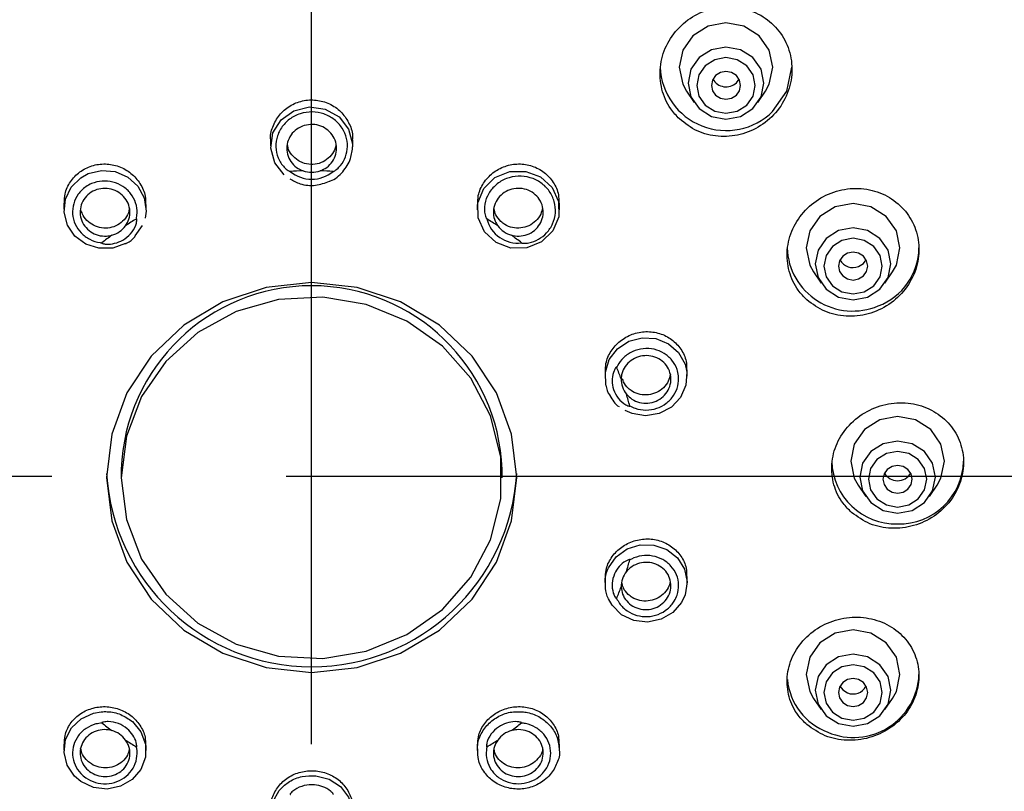
# Model space of a CAD drawing. Units: millimetres. Extents: x -505 to 210, y -338 to 699.
# Drawn here: x 62 to 71, y 139 to 146 of the extents above; entities that cross this region are included whole.
import ezdxf

# ---------------------------------------------------------------- set-up
doc = ezdxf.new("R2010")
doc.units = ezdxf.units.MM
doc.linetypes.add('CENTER', pattern=[2, 1.25, -0.25, 0.25, -0.25])
for name, color, linetype in [('A1', 7, 'Continuous'), ('A2', 1, 'CENTER'), ('DIM', 6, 'Continuous')]:
    doc.layers.add(name, color=color, linetype=linetype)
doc.styles.add('勝泰-1.5', font='simplex.shx', dxfattribs={"height": 1.5, "bigfont": 'chineset.shx'})
doc.dimstyles.new('比例1／4', dxfattribs={"dimtxt": 1.5, "dimasz": 2, "dimexe": 1.25, "dimexo": 0.625, "dimgap": 0.5, "dimtad": 1, "dimdec": 0, "dimlfac": 4, "dimdsep": 46, "dimtxsty": '勝泰-1.5', "dimcen": 2.5, "dimadec": 0, "dimazin": 0, "dimtfac": 1, "dimtdec": 0, "dimtmove": 0, "dimatfit": 3, "dimfxl": 0, "dimfrac": 1, "dimarcsym": 0})

# ---------------------------------------------------------------- blocks, each defined once
blk = doc.blocks.new('*D110')
at = {"layer": 'Defpoints', "color": 0}
for p in [(64.7055, 156.2561), (44.9643, 97.8792), (60.9657, 97.8792)]:
    blk.add_point(p, dxfattribs=at)
at = {"layer": 'DIM', "color": 0, "lineweight": -2}
for p, q in [((64.0805, 156.2561), (43.7143, 156.2561)), ((44.9643, 154.2561), (44.9643, 99.8792)), ((60.3407, 97.8792), (43.7143, 97.8792))]:
    blk.add_line(p, q, dxfattribs=at)
at = {"layer": 'DIM', "color": 0}
for points in [[(45.2976, 154.2561), (44.6309, 154.2561), (44.9643, 156.2561)], [(44.6309, 99.8792), (45.2976, 99.8792), (44.9643, 97.8792)]]:
    blk.add_solid(points, dxfattribs=at)
at = {"layer": 'DIM', "color": 0, "insert": (42.7143, 127.0677), "char_height": 1.5, "attachment_point": 5, "rotation": 90, "style": '勝泰-1.5'}
blk.add_mtext('234 [9{\\H1.000000x;\\S3#16;}]', dxfattribs=at)
blk = doc.blocks.new('*D112')
at = {"layer": 'Defpoints', "color": 0}
for p in [(64.7582, 156.2587), (39.1771, 90.3792), (62.29, 90.3792)]:
    blk.add_point(p, dxfattribs=at)
at = {"layer": 'DIM', "color": 0, "lineweight": -2}
for p, q in [((64.1332, 156.2587), (37.9271, 156.2587)), ((39.1771, 154.2587), (39.1771, 92.3792)), ((61.665, 90.3792), (37.9271, 90.3792))]:
    blk.add_line(p, q, dxfattribs=at)
at = {"layer": 'DIM', "color": 0}
for points in [[(39.5105, 154.2587), (38.8438, 154.2587), (39.1771, 156.2587)], [(38.8438, 92.3792), (39.5105, 92.3792), (39.1771, 90.3792)]]:
    blk.add_solid(points, dxfattribs=at)
at = {"layer": 'DIM', "color": 0, "insert": (36.9271, 123.319), "char_height": 1.5, "attachment_point": 5, "rotation": 90, "style": '勝泰-1.5'}
blk.add_mtext('264 [10{\\H1.000000x;\\S3#8;}]', dxfattribs=at)

msp = doc.modelspace()

# ---------------------------------------------------------------- linework, layer by layer
at = {"layer": 'A1', "lineweight": 25}
for p, q in [((68.3821, 145.5246), (68.4055, 145.5554)), ((67.9565, 145.4523), (68.0211, 145.3559)), ((68.5664, 145.3559), (68.631, 145.4523)), ((64.4082, 145.0355), (64.4082, 144.9854)), ((65.1082, 144.9854), (65.1082, 145.0355)), ((62.6448, 144.4963), (62.6448, 144.4442)), ((63.3448, 144.441), (63.3448, 144.4851)), ((66.1716, 144.4851), (66.1716, 144.4406)), ((66.8716, 144.4406), (66.8716, 144.4963)), ((63.2529, 144.217), (63.3155, 144.3063)), ((69.0404, 143.9098), (69.105, 143.8134)), ((69.6502, 143.8134), (69.7148, 143.9098)), ((67.2614, 143.0552), (67.2614, 143.0138)), ((67.9614, 143.0189), (67.9614, 143.0734)), ((63.1332, 142.2255), (63.1332, 142.1529)), ((66.3832, 142.1529), (66.3832, 142.2255)), ((69.421, 142.0902), (69.4856, 141.9939)), ((70.0308, 141.9939), (70.0954, 142.0902)), ((67.2614, 141.2921), (67.2614, 141.2507)), ((67.9614, 141.2559), (67.9614, 141.3103)), ((69.0404, 140.2707), (69.105, 140.1744)), ((69.6502, 140.1744), (69.7148, 140.2707)), ((66.5021, 140.1554), (66.5542, 140.1561)), ((62.6448, 139.8804), (62.6448, 139.8283)), ((63.3448, 139.8251), (63.3448, 139.8692)), ((66.1716, 139.8692), (66.1716, 139.8251)), ((66.8716, 139.8283), (66.8716, 139.8804))]:
    msp.add_line(p, q, dxfattribs=at)
at = {"layer": 'A1', "lineweight": 25, "flags": 128}
for points in [[(68.631, 145.4523), (68.6633, 145.5112), (68.6937, 145.6568), (68.6633, 145.8024), (68.5766, 145.9258), (68.4468, 146.0082), (68.2937, 146.0372), (68.1407, 146.0082), (68.0109, 145.9258), (67.9242, 145.8024), (67.8937, 145.6568), (67.9242, 145.5112), (67.9565, 145.4523)], [(68.5224, 145.3039), (68.5925, 145.4036), (68.6171, 145.5213), (68.5925, 145.639), (68.5224, 145.7387), (68.4175, 145.8054), (68.2937, 145.8288), (68.17, 145.8054), (68.0651, 145.7387), (67.995, 145.639), (67.9704, 145.5213), (67.995, 145.4036), (68.0651, 145.3039), (68.17, 145.2372), (68.2937, 145.2138), (68.4175, 145.2372), (68.5224, 145.3039)], [(68.4702, 145.3343), (68.5242, 145.4113), (68.5432, 145.5021), (68.5242, 145.5929), (68.4702, 145.6698), (68.3892, 145.7213), (68.2937, 145.7393), (68.1983, 145.7213), (68.1173, 145.6698), (68.0632, 145.5929), (68.0443, 145.5021), (68.0632, 145.4113), (68.1173, 145.3343), (68.1983, 145.2829), (68.2937, 145.2648), (68.3892, 145.2829), (68.4702, 145.3343)], [(68.3821, 145.418), (68.4092, 145.4566), (68.4187, 145.5021), (68.4092, 145.5476), (68.3821, 145.5861), (68.3416, 145.6119), (68.2937, 145.621), (68.2459, 145.6119), (68.2054, 145.5861), (68.1783, 145.5476), (68.1687, 145.5021), (68.1783, 145.4566), (68.2054, 145.418), (68.2459, 145.3923), (68.2937, 145.3832), (68.3416, 145.3923), (68.3821, 145.418)], [(68.6915, 145.2786), (68.8134, 145.4521), (68.8562, 145.6568)], [(64.5246, 144.7376), (64.4427, 144.8414), (64.4087, 144.9672), (64.428, 145.0958), (64.4975, 145.2075), (64.6068, 145.2855), (64.739, 145.3178), (64.8742, 145.2994), (64.9918, 145.2333), (65.0737, 145.1295), (65.1077, 145.0037), (65.1081, 144.9771)], [(63.1708, 144.1525), (63.1705, 144.1522), (63.0604, 144.1134), (62.9429, 144.1115), (62.8313, 144.147), (62.7381, 144.2159), (62.6739, 144.3104), (62.6458, 144.4199), (62.6571, 144.532), (62.7065, 144.634), (62.7884, 144.7143), (62.8519, 144.7493), (62.9657, 144.7767), (63.0828, 144.7665), (63.1899, 144.7198), (63.2751, 144.6418), (63.3287, 144.5414), (63.3447, 144.4299), (63.3363, 144.3677), (63.3363, 144.3677)], [(66.1794, 144.3706), (66.1773, 144.5005), (66.2276, 144.6212), (66.3226, 144.7144), (66.448, 144.766), (66.5845, 144.768), (66.7115, 144.7202), (66.8095, 144.6298), (66.8637, 144.5106), (66.8659, 144.3807), (66.8156, 144.26), (66.7205, 144.1668), (66.5952, 144.1152), (66.4586, 144.1132), (66.3316, 144.161), (66.2336, 144.2514), (66.1794, 144.3706)], [(69.7148, 143.9098), (69.7472, 143.9687), (69.7776, 144.1143), (69.7472, 144.2599), (69.6604, 144.3833), (69.5307, 144.4657), (69.3776, 144.4947), (69.2245, 144.4657), (69.0948, 144.3833), (69.0081, 144.2599), (68.9776, 144.1143), (69.0081, 143.9687), (69.0404, 143.9098)], [(63.2622, 144.3615), (63.2622, 144.3615), (63.2622, 144.3615), (63.2622, 144.3615), (63.2622, 144.3615), (63.2622, 144.3615), (63.2622, 144.3615), (63.2622, 144.3615), (63.2622, 144.3615)], [(69.5013, 143.6947), (69.6063, 143.7614), (69.6764, 143.8611), (69.701, 143.9788), (69.6764, 144.0965), (69.6063, 144.1962), (69.5013, 144.2629), (69.3776, 144.2863), (69.2539, 144.2629), (69.149, 144.1962), (69.0789, 144.0965), (69.0542, 143.9788), (69.0789, 143.8611), (69.149, 143.7614), (69.2539, 143.6947), (69.3776, 143.6713), (69.5013, 143.6947)], [(69.4731, 143.7404), (69.554, 143.7918), (69.6081, 143.8688), (69.6271, 143.9596), (69.6081, 144.0504), (69.554, 144.1273), (69.4731, 144.1788), (69.3776, 144.1968), (69.2821, 144.1788), (69.2012, 144.1273), (69.1471, 144.0504), (69.1281, 143.9596), (69.1471, 143.8688), (69.2012, 143.7918), (69.2821, 143.7404), (69.3776, 143.7223), (69.4731, 143.7404)], [(69.4254, 143.8498), (69.466, 143.8755), (69.4931, 143.9141), (69.5026, 143.9596), (69.4931, 144.0051), (69.466, 144.0436), (69.4254, 144.0694), (69.3776, 144.0785), (69.3298, 144.0694), (69.2892, 144.0436), (69.2621, 144.0051), (69.2526, 143.9596), (69.2621, 143.9141), (69.2892, 143.8755), (69.3298, 143.8498), (69.3776, 143.8407), (69.4254, 143.8498)], [(69.4254, 143.9563), (69.466, 143.9821), (69.4893, 144.0129)], [(63.0082, 142.1548), (63.0521, 141.7845), (63.1815, 141.4328), (63.39, 141.1173), (63.6671, 140.8538), (63.9989, 140.6555), (64.3688, 140.5325), (64.7582, 140.4907), (65.1476, 140.5325), (65.5175, 140.6555), (65.8493, 140.8538), (66.1264, 141.1173), (66.3349, 141.4328), (66.4643, 141.7845), (66.5082, 142.1548), (66.4643, 142.5251), (66.3349, 142.8769), (66.1264, 143.1924), (65.8493, 143.4559), (65.5175, 143.6542), (65.1476, 143.7772), (64.7582, 143.819), (64.3688, 143.7772), (63.9989, 143.6542), (63.6671, 143.4559), (63.39, 143.1924), (63.1815, 142.8769), (63.0521, 142.5251), (63.0082, 142.1548)], [(63.1332, 142.1529), (63.177, 141.7965), (63.3061, 141.4594), (63.5134, 141.1596), (63.7878, 140.9134), (64.1146, 140.734), (64.476, 140.6311), (64.8527, 140.6103), (65.2243, 140.6726), (65.5707, 140.8147), (65.8733, 141.0289), (66.1159, 141.3038), (66.2852, 141.6244), (66.3722, 141.9735), (66.3722, 142.3323), (66.2852, 142.6814), (66.1159, 143.002), (65.8733, 143.2769), (65.5707, 143.4911), (65.2243, 143.6332), (64.8527, 143.6955), (64.476, 143.6747), (64.1146, 143.5718), (63.7878, 143.3924), (63.5134, 143.1462), (63.3061, 142.8464), (63.177, 142.5093), (63.1332, 142.1529)], [(67.2692, 142.9438), (67.2692, 142.9439), (67.2641, 143.0556), (67.2982, 143.163), (67.3676, 143.2537), (67.4644, 143.3178), (67.5779, 143.348), (67.6952, 143.3408), (67.803, 143.2969), (67.8892, 143.2214), (67.944, 143.1228), (67.9594, 143.0544), (67.9521, 142.9425), (67.9064, 142.8389), (67.8275, 142.7552), (67.7241, 142.701), (67.608, 142.6824), (67.4923, 142.7016), (67.4329, 142.7279), (67.4329, 142.7279)], [(70.0954, 142.0902), (70.1278, 142.1492), (70.1582, 142.2948), (70.1278, 142.4404), (70.041, 142.5638), (69.9113, 142.6462), (69.7582, 142.6752), (69.6051, 142.6462), (69.4754, 142.5638), (69.3887, 142.4404), (69.3582, 142.2948), (69.3887, 142.1492), (69.421, 142.0902)], [(69.7582, 141.8518), (69.882, 141.8752), (69.9869, 141.9419), (70.057, 142.0416), (70.0816, 142.1593), (70.057, 142.277), (69.9869, 142.3767), (69.882, 142.4434), (69.7582, 142.4668), (69.6345, 142.4434), (69.5296, 142.3767), (69.4595, 142.277), (69.4348, 142.1593), (69.4595, 142.0416), (69.5296, 141.9419), (69.6345, 141.8752), (69.7582, 141.8518)], [(69.7582, 141.9028), (69.8537, 141.9209), (69.9346, 141.9723), (69.9887, 142.0493), (70.0077, 142.1401), (69.9887, 142.2309), (69.9346, 142.3078), (69.8537, 142.3593), (69.7582, 142.3773), (69.6627, 142.3593), (69.5818, 142.3078), (69.5277, 142.2309), (69.5087, 142.1401), (69.5277, 142.0493), (69.5818, 141.9723), (69.6627, 141.9209), (69.7582, 141.9028)], [(69.7582, 142.0212), (69.806, 142.0303), (69.8466, 142.056), (69.8737, 142.0946), (69.8832, 142.1401), (69.8737, 142.1856), (69.8466, 142.2241), (69.806, 142.2499), (69.7582, 142.2589), (69.7104, 142.2499), (69.6698, 142.2241), (69.6427, 142.1856), (69.6332, 142.1401), (69.6427, 142.0946), (69.6698, 142.056), (69.7104, 142.0303), (69.7582, 142.0212)], [(67.2913, 141.3852), (67.2913, 141.3854), (67.3563, 141.4787), (67.4499, 141.5465), (67.5618, 141.5813), (67.6792, 141.5792), (67.7891, 141.5403), (67.8789, 141.4691), (67.9385, 141.3735), (67.9613, 141.2644), (67.9445, 141.154), (67.9148, 141.09), (67.84, 141.0035), (67.7394, 140.9451), (67.6244, 140.9214), (67.5078, 140.9351), (67.4029, 140.9848), (67.3216, 141.0648), (67.29, 141.1192), (67.29, 141.1192)], [(69.7148, 140.2707), (69.7472, 140.3297), (69.7776, 140.4753), (69.7472, 140.6209), (69.6604, 140.7443), (69.5307, 140.8267), (69.3776, 140.8557), (69.2245, 140.8267), (69.0948, 140.7443), (69.0081, 140.6209), (68.9776, 140.4753), (69.0081, 140.3297), (69.0404, 140.2707)], [(69.2539, 140.0557), (69.3776, 140.0323), (69.5013, 140.0557), (69.6063, 140.1224), (69.6764, 140.2221), (69.701, 140.3398), (69.6764, 140.4575), (69.6063, 140.5572), (69.5013, 140.6239), (69.3776, 140.6473), (69.2539, 140.6239), (69.149, 140.5572), (69.0789, 140.4575), (69.0542, 140.3398), (69.0789, 140.2221), (69.149, 140.1224), (69.2539, 140.0557)], [(69.2821, 140.1014), (69.3776, 140.0833), (69.4731, 140.1014), (69.554, 140.1528), (69.6081, 140.2298), (69.6271, 140.3206), (69.6081, 140.4114), (69.554, 140.4883), (69.4731, 140.5398), (69.3776, 140.5578), (69.2821, 140.5398), (69.2012, 140.4883), (69.1471, 140.4114), (69.1281, 140.3206), (69.1471, 140.2298), (69.2012, 140.1528), (69.2821, 140.1014)], [(69.3298, 140.2108), (69.3776, 140.2017), (69.4254, 140.2108), (69.466, 140.2365), (69.4931, 140.2751), (69.5026, 140.3206), (69.4931, 140.3661), (69.466, 140.4046), (69.4254, 140.4304), (69.3776, 140.4394), (69.3298, 140.4304), (69.2892, 140.4046), (69.2621, 140.3661), (69.2526, 140.3206), (69.2621, 140.2751), (69.2892, 140.2365), (69.3298, 140.2108)], [(69.2659, 140.3738), (69.2892, 140.3431), (69.3298, 140.3173)], [(63.2281, 140.0723), (63.2285, 140.0721), (63.3016, 139.9847), (63.3401, 139.8796), (63.3397, 139.7685), (63.3004, 139.664), (63.2267, 139.5779), (63.1268, 139.5199), (63.012, 139.4965), (62.8953, 139.5104), (62.7898, 139.5599), (62.7351, 139.6065), (62.6721, 139.7003), (62.6455, 139.8084), (62.6582, 139.9186), (62.7089, 140.0185), (62.7918, 140.0969), (62.8977, 140.1448), (62.9622, 140.1561), (62.9622, 140.1561)], [(62.9681, 140.0606), (62.9681, 140.0606), (62.9681, 140.0606), (62.9681, 140.0606), (62.9681, 140.0606), (62.9681, 140.0606), (62.9681, 140.0606), (62.9681, 140.0606), (62.9681, 140.0606)], [(66.2542, 139.8574), (66.2542, 139.8574), (66.2542, 139.8574), (66.2542, 139.8574), (66.2542, 139.8574), (66.2542, 139.8574), (66.2542, 139.8574), (66.2542, 139.8574), (66.2542, 139.8574)], [(64.7934, 139.6105), (64.7941, 139.6105), (64.9073, 139.5807), (65.0036, 139.5173), (65.0724, 139.4273), (65.1057, 139.321), (65.0999, 139.2103), (65.0555, 139.1077), (64.9776, 139.0247), (64.8749, 138.9708), (64.7591, 138.952), (64.686, 138.9591), (64.5768, 138.9997), (64.488, 139.0721), (64.4296, 139.1682), (64.4082, 139.2772), (64.4264, 139.3868), (64.482, 139.4846), (64.527, 139.5298), (64.527, 139.5298)]]:
    msp.add_lwpolyline(points, dxfattribs=at)
at = {"layer": 'A1', "lineweight": 25}
for centre, radius, start, end in [((68.2957, 145.6817), 0.565, 182.52632, 314.47644), ((68.294, 145.6175), 0.1281, 209.03561, 313.47642), ((64.7585, 141.8196), 2.9536, 91.41394, 93.56868), ((64.7582, 144.9858), 0.2852, 229.9479, 310.0521), ((64.7582, 144.9829), 0.2227, 250.98945, 289.01055), ((64.7579, 141.8196), 2.9536, 86.43132, 88.58606), ((64.715, 141.9429), 2.8214, 120.9921, 123.18033), ((64.8044, 141.9477), 2.8158, 56.81825, 59.04567), ((66.5181, 144.4291), 0.2736, 194.09601, 276.62492), ((62.9986, 144.4282), 0.2122, 284.99777, 324.28248), ((66.5178, 144.4282), 0.2122, 215.71752, 255.00223), ((64.6929, 141.975), 2.7824, 126.09947, 128.30888), ((64.8194, 141.9696), 2.7893, 51.65915, 53.89808), ((69.3752, 144.1367), 0.5606, 182.29399, 292.8437), ((69.4046, 144.1215), 0.5355, 290.57897, 359.23211), ((69.3775, 144.0745), 0.1276, 208.91481, 292.06015), ((64.7582, 142.1658), 1.6261, 2.10541, 177.89459), ((64.9789, 142.0975), 2.5822, 20.4095, 22.73189), ((67.5945, 142.9915), 0.1956, 178.10598, 219.6236), ((64.9976, 142.1039), 2.5624, 14.98468, 17.31854), ((67.4729, 142.7665), 0.000019, 6.97957, 30.96124), ((69.7447, 142.309), 0.5492, 181.47678, 271.40545), ((69.7717, 142.309), 0.5492, 268.59457, 358.52315), ((64.7582, 142.2934), 1.7526, 183.37566, 356.62434), ((69.7568, 142.2533), 0.1256, 208.53537, 270.6386), ((69.7596, 142.2533), 0.1256, 269.36107, 331.46495), ((64.9986, 142.1148), 2.5614, 342.68049, 345.01515), ((67.5945, 141.2275), 0.1956, 140.37808, 181.89234), ((64.9825, 142.12), 2.5783, 337.26708, 339.59302), ((67.3605, 141.1237), 0.0000312, 327.29796, 342.47237), ((69.3818, 140.4949), 0.5587, 246.87367, 357.98867), ((69.3517, 140.4839), 0.5373, 185.70235, 249.36369), ((69.3777, 140.4355), 0.1276, 247.94004, 331.085), ((64.6915, 142.2419), 2.78, 231.68854, 233.89994), ((64.8249, 142.2419), 2.78, 306.10006, 308.31146), ((62.9987, 139.7908), 0.2122, 35.71357, 75.00618), ((66.5178, 139.7908), 0.2122, 104.99382, 144.28643), ((64.7181, 142.2809), 2.8272, 236.8219, 239.00566), ((64.7983, 142.2809), 2.8272, 300.99434, 303.1781)]:
    msp.add_arc(centre, radius, start, end, dxfattribs=at)
for points, knots in [([(67.896, 145.2154), (67.9447, 145.1776), (68.0421, 145.102), (68.2277, 145.0581), (68.4176, 145.0732), (68.5956, 145.1502), (68.7405, 145.2807), (68.835, 145.4508), (68.8672, 145.6406), (68.8336, 145.8273), (68.7391, 145.9893), (68.5954, 146.1089), (68.419, 146.1739), (68.2287, 146.1777), (68.0447, 146.1194), (67.8875, 146.0044), (67.7757, 145.8448), (67.7231, 145.6586), (67.7368, 145.4691), (67.8023, 145.3167), (67.8701, 145.2433), (67.896, 145.2154)], [0, 0, 0, 0, 0.052952, 0.105896, 0.159099, 0.21286, 0.267154, 0.321723, 0.376179, 0.430179, 0.483587, 0.536532, 0.589345, 0.642407, 0.695988, 0.75014, 0.804665, 0.859195, 0.913358, 0.966946, 1, 1, 1, 1]), ([(64.41, 145.0357), (64.4094, 145.0396), (64.403, 145.0815), (64.4285, 145.1629), (64.4873, 145.2634), (64.5809, 145.3383), (64.6932, 145.3787), (64.8128, 145.3804), (64.9258, 145.3435), (65.021, 145.272), (65.0835, 145.1742), (65.1118, 145.09), (65.1059, 145.0438), (65.1049, 145.0358)], [0, 0, 0, 0, 0.010891, 0.118905, 0.226897, 0.334611, 0.44191, 0.548844, 0.655621, 0.762515, 0.869752, 0.977406, 1, 1, 1, 1]), ([(64.9417, 144.7675), (64.9428, 144.7676), (64.9478, 144.7684), (64.9657, 144.7797), (65.0024, 144.8104), (65.0435, 144.8724), (65.067, 144.958), (65.0611, 145.0509), (65.0227, 145.1403), (64.9548, 145.2142), (64.8645, 145.2632), (64.7616, 145.2812), (64.6578, 145.2653), (64.5652, 145.2172), (64.4949, 145.1426), (64.4548, 145.0504), (64.4493, 144.9518), (64.4781, 144.8593), (64.5221, 144.802), (64.5555, 144.7765), (64.566, 144.7703), (64.5714, 144.768), (64.5738, 144.7674), (64.5746, 144.7675), (64.5747, 144.7675)], [0, 0, 0, 0, 0.002121, 0.010148, 0.042211, 0.100745, 0.160903, 0.225779, 0.292424, 0.360159, 0.428691, 0.497801, 0.567234, 0.636686, 0.705847, 0.774446, 0.842252, 0.908948, 0.973756, 0.987922, 0.995003, 0.998549, 0.99972, 1, 1, 1, 1]), ([(64.8308, 144.7723), (64.8506, 144.7812), (64.8922, 144.7999), (64.9397, 144.8509), (64.9686, 144.9147), (64.9737, 144.9844), (64.9545, 145.0519), (64.9132, 145.1094), (64.8544, 145.1506), (64.7847, 145.1707), (64.7121, 145.1675), (64.6447, 145.1413), (64.5901, 145.0952), (64.5544, 145.0343), (64.5416, 144.9655), (64.5533, 144.8965), (64.5882, 144.8354), (64.6356, 144.7933), (64.6716, 144.7782), (64.6857, 144.7723)], [0, 0, 0, 0, 0.055276, 0.115639, 0.176012, 0.23641, 0.296831, 0.35726, 0.417668, 0.47804, 0.538376, 0.5987, 0.659042, 0.719421, 0.779838, 0.840267, 0.900684, 0.961077, 1, 1, 1, 1]), ([(64.6423, 144.8609), (64.6238, 144.8756), (64.5868, 144.9051), (64.5567, 144.9563), (64.553, 144.9893), (64.5519, 144.9991)], [0, 0, 0, 0, 0.412726, 0.825392, 1, 1, 1, 1]), ([(64.9654, 144.9992), (64.9651, 144.9939), (64.9634, 144.9652), (64.9369, 144.9173), (64.8883, 144.8654), (64.8229, 144.8329), (64.7512, 144.8235), (64.6886, 144.8352), (64.6551, 144.8538), (64.6423, 144.8609)], [0, 0, 0, 0, 0.0390586, 0.2111113, 0.3828469, 0.5539752, 0.7244568, 0.894548, 1, 1, 1, 1]), ([(64.9112, 144.6842), (64.9135, 144.6848), (64.9587, 144.6971), (65.0277, 144.7631), (65.0967, 144.868), (65.1046, 144.9483), (65.1082, 144.9854)], [0, 0, 0, 0, 0.0191845, 0.3634832, 0.7060503, 1, 1, 1, 1]), ([(62.6491, 144.496), (62.6493, 144.5226), (62.6496, 144.5877), (62.6956, 144.6832), (62.7752, 144.768), (62.8807, 144.8214), (62.9985, 144.8377), (63.1159, 144.8152), (63.2203, 144.7562), (63.298, 144.6671), (63.3414, 144.5716), (63.3405, 144.5089), (63.3401, 144.4849)], [0, 0, 0, 0, 0.07438, 0.181886, 0.288972, 0.39577, 0.502531, 0.609522, 0.716911, 0.82469, 0.932681, 1, 1, 1, 1]), ([(66.1759, 144.4848), (66.1759, 144.5105), (66.1759, 144.5747), (66.2209, 144.6712), (66.3, 144.7594), (66.4058, 144.8172), (66.5243, 144.8379), (66.6423, 144.8193), (66.7468, 144.7637), (66.8243, 144.6775), (66.8678, 144.5835), (66.8672, 144.5207), (66.867, 144.4961)], [0, 0, 0, 0, 0.071888, 0.179512, 0.287442, 0.395437, 0.50322, 0.610611, 0.717603, 0.824364, 0.93116, 1, 1, 1, 1]), ([(63.2622, 144.3615), (63.265, 144.3778), (63.2729, 144.4234), (63.2609, 144.5002), (63.2181, 144.5809), (63.1497, 144.6437), (63.0637, 144.6815), (62.9698, 144.69), (62.8899, 144.6708), (62.8195, 144.6321), (62.7619, 144.5756), (62.7224, 144.4937), (62.7135, 144.4036), (62.7361, 144.3155), (62.7878, 144.2394), (62.8625, 144.184), (62.9273, 144.1629), (62.963, 144.1589), (62.9681, 144.1583)], [0, 0, 0, 0, 0.038922, 0.108676, 0.178475, 0.24825, 0.317943, 0.387555, 0.45713, 0.500617, 0.570186, 0.63983, 0.709549, 0.779313, 0.849079, 0.918811, 0.988483, 1, 1, 1, 1]), ([(64.5727, 144.7054), (64.6008, 144.6892), (64.6669, 144.6512), (64.7908, 144.641), (64.8717, 144.67), (64.9112, 144.6842)], [0, 0, 0, 0, 0.274442, 0.646313, 1, 1, 1, 1]), ([(66.5496, 144.1573), (66.5506, 144.1568), (66.5551, 144.1546), (66.5766, 144.1537), (66.625, 144.1581), (66.6962, 144.1854), (66.7677, 144.2417), (66.8196, 144.3204), (66.8432, 144.4143), (66.8334, 144.5122), (66.7903, 144.6025), (66.7179, 144.6746), (66.6243, 144.7198), (66.5201, 144.7325), (66.4176, 144.7112), (66.3289, 144.6588), (66.2641, 144.582), (66.2308, 144.4909), (66.2313, 144.4198), (66.2427, 144.3804), (66.2474, 144.3695), (66.2503, 144.3647), (66.252, 144.3629), (66.2526, 144.3625), (66.2527, 144.3624)], [0, 0, 0, 0, 0.002122, 0.010149, 0.042212, 0.100745, 0.160903, 0.225778, 0.292423, 0.360159, 0.428691, 0.497801, 0.567234, 0.636685, 0.705847, 0.774446, 0.84225, 0.908948, 0.973757, 0.987923, 0.995003, 0.998548, 0.999719, 1, 1, 1, 1]), ([(63.1709, 144.3043), (63.1815, 144.3226), (63.2037, 144.361), (63.2109, 144.4289), (63.1953, 144.4968), (63.1567, 144.5562), (63.1, 144.6002), (63.0313, 144.6238), (62.9586, 144.6243), (62.8899, 144.6017), (62.8332, 144.5585), (62.7946, 144.4996), (62.7786, 144.4316), (62.7869, 144.3622), (62.8187, 144.2993), (62.8704, 144.2499), (62.9361, 144.2199), (63.0002, 144.2123), (63.0385, 144.2201), (63.0536, 144.2232)], [0, 0, 0, 0, 0.055276, 0.115638, 0.176011, 0.23641, 0.296832, 0.35726, 0.417669, 0.478041, 0.538378, 0.598701, 0.659044, 0.719423, 0.779838, 0.840267, 0.900684, 0.961077, 1, 1, 1, 1]), ([(66.4629, 144.2232), (66.4844, 144.2193), (66.5295, 144.2112), (66.5992, 144.226), (66.6616, 144.2615), (66.7084, 144.3153), (66.7341, 144.3807), (66.7359, 144.4505), (66.7134, 144.5168), (66.6693, 144.5721), (66.6086, 144.61), (66.5381, 144.6265), (66.4657, 144.6196), (66.3996, 144.5901), (66.3473, 144.5414), (66.3145, 144.4789), (66.3053, 144.4099), (66.3179, 144.3493), (66.3377, 144.317), (66.3455, 144.3043)], [0, 0, 0, 0, 0.055276, 0.115637, 0.176012, 0.236409, 0.29683, 0.357258, 0.417668, 0.47804, 0.538375, 0.598699, 0.659041, 0.719421, 0.779836, 0.840265, 0.900683, 0.961078, 1, 1, 1, 1]), ([(68.9833, 143.6716), (69.0328, 143.6352), (69.1316, 143.5622), (69.319, 143.5229), (69.5103, 143.5425), (69.6885, 143.6237), (69.8316, 143.7572), (69.9226, 143.9277), (69.9508, 144.1145), (69.914, 144.2958), (69.8178, 144.4515), (69.6732, 144.5654), (69.4957, 144.6255), (69.3041, 144.6248), (69.1194, 144.5621), (68.9633, 144.4435), (68.8546, 144.2826), (68.8061, 144.0985), (68.8233, 143.9137), (68.8904, 143.7676), (68.9578, 143.698), (68.9833, 143.6716)], [0, 0, 0, 0, 0.0534792, 0.1069413, 0.1608262, 0.2152074, 0.2697866, 0.3241701, 0.3780466, 0.4313354, 0.4842212, 0.5370573, 0.5902138, 0.6439217, 0.6981775, 0.7527376, 0.807219, 0.8612684, 0.9147309, 0.9677129, 1, 1, 1, 1]), ([(63.2016, 144.4518), (63.2011, 144.4447), (63.1988, 144.4144), (63.1708, 144.3662), (63.1209, 144.3166), (63.0553, 144.287), (62.9834, 144.28), (62.9126, 144.2966), (62.8512, 144.3351), (62.8104, 144.384), (62.7967, 144.4198), (62.7915, 144.4337)], [0, 0, 0, 0, 0.038929, 0.165105, 0.290805, 0.416197, 0.541588, 0.667281, 0.793454, 0.920065, 1, 1, 1, 1]), ([(66.3718, 144.3412), (66.356, 144.3588), (66.3276, 144.3904), (66.3186, 144.4313), (66.3146, 144.4494)], [0, 0, 0, 0, 0.557388, 1, 1, 1, 1]), ([(66.7291, 144.458), (66.7248, 144.4392), (66.7152, 144.3974), (66.6734, 144.3429), (66.6141, 144.3011), (66.5436, 144.2809), (66.4711, 144.2847), (66.412, 144.3075), (66.3829, 144.3319), (66.3718, 144.3412)], [0, 0, 0, 0, 0.1276196, 0.2831583, 0.4389116, 0.5944846, 0.7495522, 0.9040189, 1, 1, 1, 1]), ([(62.9681, 144.1583), (62.9679, 144.1582), (62.9677, 144.1579), (62.9674, 144.1575), (62.9673, 144.157), (62.9675, 144.1565), (62.9681, 144.1557), (62.9707, 144.1538), (62.9824, 144.1497), (63.0185, 144.1448), (63.0784, 144.1508), (63.152, 144.1802), (63.217, 144.2329), (63.2538, 144.2933), (63.2656, 144.3368), (63.2662, 144.3543), (63.2656, 144.3596), (63.2644, 144.3613), (63.264, 144.3617), (63.2635, 144.3619), (63.263, 144.3619), (63.2626, 144.3617), (63.2623, 144.3616), (63.2622, 144.3615)], [0, 0, 0, 0, 0.001556, 0.002728, 0.003907, 0.004907, 0.006652, 0.011158, 0.027758, 0.093917, 0.268067, 0.446369, 0.65174, 0.860674, 0.956624, 0.98053, 0.992561, 0.99452, 0.99575, 0.996775, 0.997801, 0.999238, 1, 1, 1, 1]), ([(63.169, 144.1482), (63.1967, 144.1636), (63.2297, 144.1819), (63.2497, 144.2122), (63.2529, 144.217)], [0, 0, 0, 0, 0.8402523, 1, 1, 1, 1]), ([(67.2658, 143.055), (67.2657, 143.0796), (67.2654, 143.142), (67.3093, 143.2368), (67.3872, 143.3248), (67.4921, 143.3837), (67.6104, 143.4066), (67.7289, 143.3906), (67.8343, 143.3376), (67.9128, 143.2537), (67.9573, 143.1607), (67.957, 143.0981), (67.957, 143.0732)], [0, 0, 0, 0, 0.069696, 0.176592, 0.283847, 0.391514, 0.499467, 0.607451, 0.715198, 0.822541, 0.929494, 1, 1, 1, 1]), ([(67.4729, 142.7665), (67.4882, 142.759), (67.5311, 142.7382), (67.611, 142.7262), (67.704, 142.741), (67.787, 142.7848), (67.8505, 142.8521), (67.8872, 142.9353), (67.8924, 143.014), (67.8753, 143.0897), (67.8368, 143.159), (67.7676, 143.2194), (67.6811, 143.2543), (67.587, 143.2597), (67.4958, 143.2353), (67.4182, 143.1837), (67.3775, 143.131), (67.3626, 143.0997), (67.3605, 143.0953)], [0, 0, 0, 0, 0.038921, 0.108677, 0.178475, 0.248249, 0.317944, 0.387555, 0.45713, 0.500617, 0.570185, 0.639829, 0.709548, 0.779311, 0.849078, 0.918809, 0.988482, 1, 1, 1, 1]), ([(67.4438, 142.8667), (67.4588, 142.8516), (67.4902, 142.8198), (67.5555, 142.793), (67.6276, 142.7869), (67.6982, 142.8043), (67.759, 142.843), (67.8031, 142.8987), (67.8256, 142.965), (67.824, 143.0343), (67.7984, 143.099), (67.7517, 143.1516), (67.6892, 143.1864), (67.6179, 143.1994), (67.5459, 143.1891), (67.4812, 143.1567), (67.4315, 143.1059), (67.4044, 143.0498), (67.4005, 143.0126), (67.399, 142.9979)], [0, 0, 0, 0, 0.055278, 0.115638, 0.176012, 0.236411, 0.296832, 0.357261, 0.417672, 0.478042, 0.538377, 0.5987, 0.659043, 0.719423, 0.779838, 0.840266, 0.900686, 0.961079, 1, 1, 1, 1]), ([(67.3605, 143.0953), (67.3604, 143.0955), (67.3603, 143.0958), (67.3599, 143.0962), (67.3594, 143.0964), (67.3589, 143.0964), (67.3579, 143.0961), (67.3552, 143.0943), (67.3475, 143.085), (67.3314, 143.0539), (67.3189, 142.9978), (67.3256, 142.9222), (67.3582, 142.8472), (67.4072, 142.7952), (67.4471, 142.7711), (67.4645, 142.7651), (67.4699, 142.764), (67.472, 142.7645), (67.4725, 142.7648), (67.4728, 142.7652), (67.473, 142.7656), (67.473, 142.7661), (67.4729, 142.7664), (67.4729, 142.7665)], [0, 0, 0, 0, 0.001556, 0.00273, 0.003907, 0.004913, 0.006651, 0.01116, 0.027763, 0.093917, 0.26807, 0.446367, 0.651737, 0.860667, 0.956624, 0.980524, 0.992557, 0.994516, 0.995749, 0.996769, 0.997795, 0.999238, 1, 1, 1, 1]), ([(67.4598, 142.9171), (67.4436, 142.9342), (67.4212, 142.9579), (67.4138, 142.9888), (67.4117, 142.9974)], [0, 0, 0, 0, 0.7195563, 1, 1, 1, 1]), ([(67.8194, 143.035), (67.8147, 143.0155), (67.8046, 142.9734), (67.7619, 142.9189), (67.7025, 142.8778), (67.632, 142.8576), (67.5594, 142.861), (67.5001, 142.8835), (67.471, 142.9077), (67.4598, 142.9171)], [0, 0, 0, 0, 0.132682, 0.285983, 0.439886, 0.594268, 0.748802, 0.903095, 1, 1, 1, 1]), ([(67.2693, 142.9423), (67.2758, 142.9116), (67.2824, 142.8802), (67.3024, 142.8562), (67.3028, 142.8557)], [0, 0, 0, 0, 0.979111, 1, 1, 1, 1]), ([(67.3028, 142.8557), (67.324, 142.8181), (67.3452, 142.7804), (67.3818, 142.76), (67.3818, 142.76)], [0, 0, 0, 0, 0.999086, 1, 1, 1, 1]), ([(69.3655, 141.8565), (69.4155, 141.8208), (69.5155, 141.7495), (69.7049, 141.7129), (69.8975, 141.735), (70.0756, 141.8182), (70.2168, 141.9516), (70.3051, 142.1194), (70.331, 142.3016), (70.2932, 142.4778), (70.1964, 142.6292), (70.0509, 142.7399), (69.8717, 142.7973), (69.6784, 142.794), (69.4933, 142.7291), (69.3386, 142.6099), (69.2325, 142.4508), (69.1865, 142.2708), (69.2051, 142.0912), (69.2725, 141.9494), (69.3399, 141.882), (69.3655, 141.8565)], [0, 0, 0, 0, 0.0541315, 0.1082485, 0.1626958, 0.2172682, 0.2715721, 0.3253342, 0.3785243, 0.4313699, 0.4842422, 0.5374929, 0.5913144, 0.645654, 0.7002306, 0.7546524, 0.8085931, 0.8619469, 0.9148683, 0.9676958, 1, 1, 1, 1]), ([(67.2658, 141.2919), (67.2657, 141.3164), (67.2655, 141.3781), (67.31, 141.4715), (67.3881, 141.5576), (67.4927, 141.615), (67.6104, 141.6373), (67.7286, 141.6218), (67.8341, 141.5699), (67.9129, 141.4874), (67.9574, 141.396), (67.957, 141.3343), (67.9569, 141.3101)], [0, 0, 0, 0, 0.070828, 0.177662, 0.28441, 0.391347, 0.498661, 0.60638, 0.714353, 0.822321, 0.930014, 1, 1, 1, 1]), ([(67.3605, 141.1237), (67.3683, 141.1091), (67.3899, 141.0684), (67.4467, 141.0141), (67.5306, 140.9743), (67.6243, 140.9634), (67.7166, 140.9826), (67.7973, 141.0295), (67.8499, 141.0904), (67.8829, 141.1612), (67.8947, 141.2388), (67.8763, 141.3261), (67.8284, 141.4026), (67.7562, 141.4594), (67.668, 141.4904), (67.5738, 141.4919), (67.5086, 141.472), (67.4773, 141.4549), (67.4729, 141.4525)], [0, 0, 0, 0, 0.03892, 0.108676, 0.178475, 0.248249, 0.317944, 0.387555, 0.457131, 0.500617, 0.570188, 0.63983, 0.709549, 0.779312, 0.849079, 0.918811, 0.988483, 1, 1, 1, 1]), ([(67.4729, 141.4525), (67.4729, 141.4527), (67.473, 141.453), (67.4729, 141.4536), (67.4727, 141.454), (67.4722, 141.4543), (67.4713, 141.4547), (67.468, 141.4547), (67.456, 141.4514), (67.4237, 141.4352), (67.3789, 141.3969), (67.3376, 141.332), (67.3176, 141.2531), (67.3252, 141.1836), (67.3425, 141.1418), (67.3529, 141.1273), (67.3566, 141.1234), (67.3586, 141.1226), (67.3592, 141.1225), (67.3597, 141.1227), (67.3601, 141.1229), (67.3604, 141.1233), (67.3605, 141.1236), (67.3605, 141.1237)], [0, 0, 0, 0, 0.001556, 0.002727, 0.003902, 0.004909, 0.006648, 0.011155, 0.027755, 0.093914, 0.268061, 0.44637, 0.651743, 0.860666, 0.956627, 0.980524, 0.99256, 0.994519, 0.99575, 0.996775, 0.997803, 0.999237, 1, 1, 1, 1]), ([(67.399, 141.221), (67.4017, 141.2004), (67.4074, 141.1572), (67.4433, 141.0991), (67.4975, 141.054), (67.565, 141.0287), (67.6376, 141.0262), (67.7074, 141.0467), (67.7662, 141.0878), (67.8076, 141.1449), (67.8269, 141.2115), (67.8219, 141.2801), (67.7931, 141.3431), (67.7439, 141.3933), (67.6798, 141.4251), (67.6078, 141.435), (67.5365, 141.4215), (67.4802, 141.3912), (67.4541, 141.3632), (67.4438, 141.3522)], [0, 0, 0, 0, 0.055278, 0.11564, 0.176012, 0.236411, 0.296833, 0.357261, 0.417671, 0.478041, 0.538378, 0.598702, 0.659043, 0.719424, 0.779839, 0.840268, 0.900686, 0.961078, 1, 1, 1, 1]), ([(67.2649, 141.251), (67.2638, 141.2597), (67.258, 141.3055), (67.2764, 141.3496), (67.2913, 141.3852)], [0, 0, 0, 0, 0.190285, 1, 1, 1, 1]), ([(67.29, 141.1192), (67.2836, 141.1347), (67.266, 141.1767), (67.2654, 141.2222), (67.2649, 141.251)], [0, 0, 0, 0, 0.3677405, 1, 1, 1, 1]), ([(67.458, 141.1582), (67.4426, 141.1754), (67.4154, 141.2059), (67.4074, 141.2453), (67.404, 141.2624)], [0, 0, 0, 0, 0.565777, 1, 1, 1, 1]), ([(67.8187, 141.2689), (67.8137, 141.2499), (67.8029, 141.209), (67.7595, 141.1563), (67.6997, 141.1168), (67.6292, 141.0979), (67.557, 141.102), (67.498, 141.1247), (67.4692, 141.1488), (67.458, 141.1582)], [0, 0, 0, 0, 0.131921, 0.285186, 0.438632, 0.592576, 0.747117, 0.902094, 1, 1, 1, 1]), ([(68.9837, 140.0465), (69.0338, 140.0111), (69.134, 139.9404), (69.3243, 139.9036), (69.5176, 139.9251), (69.6954, 140.0064), (69.8357, 140.1363), (69.9236, 140.2992), (69.9504, 140.4766), (69.914, 140.6494), (69.818, 140.7994), (69.672, 140.9099), (69.4916, 140.9675), (69.2972, 140.9646), (69.1121, 140.9011), (68.9582, 140.7849), (68.8527, 140.6305), (68.8062, 140.4554), (68.8236, 140.2796), (68.8901, 140.1394), (68.9578, 140.0722), (68.9837, 140.0465)], [0, 0, 0, 0, 0.054525, 0.109046, 0.163601, 0.217833, 0.2715, 0.324617, 0.37744, 0.43035, 0.483683, 0.537595, 0.591994, 0.646573, 0.700937, 0.754786, 0.808056, 0.860937, 0.913784, 0.966958, 1, 1, 1, 1]), ([(62.6492, 139.8802), (62.6492, 139.9047), (62.6492, 139.9658), (62.6941, 140.0564), (62.7731, 140.1381), (62.8789, 140.19), (62.9975, 140.206), (63.1155, 140.1845), (63.22, 140.1282), (63.2975, 140.0436), (63.341, 139.9524), (63.3405, 139.8925), (63.3403, 139.869)], [0, 0, 0, 0, 0.071743, 0.179369, 0.287301, 0.395296, 0.503079, 0.61047, 0.717463, 0.824226, 0.931022, 1, 1, 1, 1]), ([(62.9622, 140.1561), (62.9796, 140.1568), (63.0362, 140.1591), (63.1328, 140.1386), (63.1964, 140.0943), (63.2281, 140.0723)], [0, 0, 0, 0, 0.182328, 0.591925, 1, 1, 1, 1]), ([(66.1759, 139.8254), (66.1747, 139.8372), (66.1697, 139.886), (66.2014, 139.9705), (66.2682, 140.0637), (66.3663, 140.1283), (66.4494, 140.1556), (66.4953, 140.1555), (66.5021, 140.1554)], [0, 0, 0, 0, 0.071167, 0.29381, 0.516448, 0.739113, 0.961784, 1, 1, 1, 1]), ([(66.1759, 139.869), (66.176, 139.894), (66.1762, 139.9558), (66.2218, 140.0482), (66.3011, 140.1318), (66.4065, 140.1864), (66.5242, 140.206), (66.6417, 140.1886), (66.7463, 140.1359), (66.8242, 140.0535), (66.8679, 139.9636), (66.8672, 139.9035), (66.8669, 139.8802)], [0, 0, 0, 0, 0.073499, 0.181005, 0.288094, 0.394894, 0.501655, 0.608644, 0.716028, 0.823802, 0.931792, 1, 1, 1, 1]), ([(66.5542, 140.1561), (66.5693, 140.1543), (66.6233, 140.1476), (66.7116, 140.1125), (66.8003, 140.0376), (66.8602, 139.939), (66.8677, 139.8651), (66.8714, 139.8283)], [0, 0, 0, 0, 0.088681, 0.317033, 0.545438, 0.773805, 1, 1, 1, 1]), ([(62.9681, 140.0606), (62.951, 140.0583), (62.9033, 140.0516), (62.8309, 140.0178), (62.7642, 139.9554), (62.7235, 139.8753), (62.7132, 139.7871), (62.7344, 139.7006), (62.7787, 139.6347), (62.8393, 139.5831), (62.9134, 139.5483), (63.0069, 139.5371), (63.099, 139.5558), (63.1792, 139.6022), (63.2384, 139.6712), (63.2698, 139.7549), (63.2705, 139.8194), (63.2633, 139.8527), (63.2622, 139.8574)], [0, 0, 0, 0, 0.038921, 0.108677, 0.178477, 0.24825, 0.317944, 0.387556, 0.457132, 0.500618, 0.570186, 0.639831, 0.70955, 0.779313, 0.84908, 0.918812, 0.988484, 1, 1, 1, 1]), ([(63.2622, 139.8574), (63.2624, 139.8573), (63.2628, 139.8571), (63.2633, 139.857), (63.2638, 139.8571), (63.2643, 139.8574), (63.2649, 139.8582), (63.266, 139.8612), (63.2664, 139.873), (63.2602, 139.9072), (63.2357, 139.9595), (63.1835, 140.017), (63.1108, 140.0594), (63.0389, 140.0741), (62.9918, 140.0713), (62.9741, 140.0664), (62.969, 140.0643), (62.9676, 140.0627), (62.9674, 140.0622), (62.9673, 140.0617), (62.9675, 140.0612), (62.9678, 140.0609), (62.968, 140.0607), (62.9681, 140.0606)], [0, 0, 0, 0, 0.00155, 0.002721, 0.003903, 0.004909, 0.006645, 0.011154, 0.027752, 0.093914, 0.268064, 0.446363, 0.651737, 0.860668, 0.956624, 0.980528, 0.992561, 0.994513, 0.995753, 0.996771, 0.997801, 0.999236, 1, 1, 1, 1]), ([(66.2542, 139.8574), (66.2523, 139.8478), (66.2447, 139.8095), (66.2499, 139.74), (66.2862, 139.6582), (66.3496, 139.5926), (66.4324, 139.5506), (66.5255, 139.5369), (66.6183, 139.5531), (66.6902, 139.5919), (66.7475, 139.6466), (66.7877, 139.7147), (66.8037, 139.8023), (66.7881, 139.8898), (66.7425, 139.9675), (66.6722, 140.0263), (66.6027, 140.0539), (66.5602, 140.0592), (66.5483, 140.0606)], [0, 0, 0, 0, 0.023384, 0.093064, 0.162804, 0.232571, 0.302327, 0.372033, 0.441662, 0.511218, 0.554694, 0.624282, 0.693906, 0.763614, 0.833397, 0.903191, 0.972932, 1, 1, 1, 1]), ([(66.5483, 140.0606), (66.5485, 140.0608), (66.5488, 140.061), (66.549, 140.0615), (66.5491, 140.062), (66.5489, 140.0625), (66.5483, 140.0633), (66.5457, 140.0651), (66.534, 140.0692), (66.4979, 140.0742), (66.438, 140.0682), (66.3644, 140.0387), (66.2995, 139.9861), (66.2626, 139.9256), (66.2508, 139.8822), (66.2502, 139.8646), (66.2508, 139.8594), (66.252, 139.8576), (66.2524, 139.8572), (66.2529, 139.8571), (66.2534, 139.8571), (66.2538, 139.8572), (66.2541, 139.8574), (66.2542, 139.8574)], [0, 0, 0, 0, 0.001548, 0.00272, 0.003901, 0.00491, 0.006646, 0.011151, 0.027753, 0.093912, 0.268063, 0.446367, 0.65174, 0.860667, 0.956629, 0.980531, 0.992563, 0.994522, 0.995752, 0.996777, 0.997803, 0.999238, 1, 1, 1, 1]), ([(63.0536, 139.9958), (63.032, 139.9998), (62.9869, 140.0082), (62.9172, 139.9943), (62.8548, 139.9599), (62.808, 139.9076), (62.7823, 139.8437), (62.7805, 139.7752), (62.803, 139.7099), (62.8471, 139.6551), (62.9078, 139.617), (62.9783, 139.6), (63.0507, 139.6058), (63.1168, 139.6338), (63.1691, 139.6811), (63.2019, 139.7422), (63.2111, 139.8101), (63.1986, 139.87), (63.1787, 139.9021), (63.1709, 139.9146)], [0, 0, 0, 0, 0.055277, 0.115638, 0.176011, 0.236409, 0.296831, 0.35726, 0.41767, 0.47804, 0.538376, 0.5987, 0.659042, 0.719422, 0.779838, 0.840265, 0.900683, 0.961078, 1, 1, 1, 1]), ([(66.3455, 139.9146), (66.3349, 139.8964), (66.3127, 139.8584), (66.3055, 139.7914), (66.3211, 139.7247), (66.3597, 139.6667), (66.4165, 139.6242), (66.4851, 139.6019), (66.5578, 139.6024), (66.6265, 139.6255), (66.6833, 139.6686), (66.7218, 139.7269), (66.7378, 139.7937), (66.7295, 139.8617), (66.6977, 139.9232), (66.646, 139.9712), (66.5804, 140.0001), (66.5162, 140.007), (66.4779, 139.9989), (66.4629, 139.9958)], [0, 0, 0, 0, 0.055277, 0.115636, 0.17601, 0.236409, 0.296832, 0.357259, 0.417668, 0.47804, 0.538377, 0.598699, 0.659041, 0.719423, 0.779837, 0.840267, 0.900684, 0.961077, 1, 1, 1, 1]), ([(62.8452, 139.7368), (62.8294, 139.7541), (62.8005, 139.786), (62.7912, 139.8263), (62.787, 139.8447)], [0, 0, 0, 0, 0.543753, 1, 1, 1, 1]), ([(63.2017, 139.8348), (63.1975, 139.8178), (63.1881, 139.7791), (63.1468, 139.7291), (63.0876, 139.6911), (63.0171, 139.674), (62.9446, 139.6798), (62.8854, 139.7035), (62.8563, 139.7276), (62.8452, 139.7368)], [0, 0, 0, 0, 0.122423, 0.278889, 0.435568, 0.592067, 0.748059, 0.903446, 1, 1, 1, 1]), ([(66.8714, 139.8283), (66.8714, 139.828), (66.878, 139.7912), (66.8548, 139.7156), (66.8071, 139.6293), (66.7336, 139.5597), (66.6425, 139.5104), (66.5245, 139.4899), (66.4063, 139.5073), (66.3007, 139.5608), (66.2215, 139.6444), (66.1761, 139.7373), (66.1759, 139.8), (66.1759, 139.8254)], [0, 0, 0, 0, 0.000962, 0.108274, 0.215597, 0.282669, 0.389982, 0.497366, 0.604798, 0.71223, 0.819627, 0.926979, 1, 1, 1, 1]), ([(66.4087, 139.7055), (66.3898, 139.7189), (66.3522, 139.7457), (66.3207, 139.7949), (66.3165, 139.8276), (66.3151, 139.8382)], [0, 0, 0, 0, 0.40279, 0.805566, 1, 1, 1, 1]), ([(66.7285, 139.8369), (66.7284, 139.835), (66.7269, 139.811), (66.7016, 139.768), (66.6543, 139.7174), (66.5897, 139.6847), (66.5184, 139.6735), (66.4556, 139.6825), (66.4217, 139.6991), (66.4087, 139.7055)], [0, 0, 0, 0, 0.0152918, 0.1911481, 0.3663182, 0.5410186, 0.7156699, 0.8907021, 1, 1, 1, 1]), ([(64.4099, 139.3302), (64.4094, 139.3337), (64.4029, 139.3731), (64.4284, 139.4497), (64.487, 139.5446), (64.5804, 139.6154), (64.6926, 139.6537), (64.8123, 139.6555), (64.9254, 139.6208), (65.0206, 139.5535), (65.0833, 139.4613), (65.1117, 139.3818), (65.1059, 139.338), (65.1049, 139.3303)], [0, 0, 0, 0, 0.010391, 0.118406, 0.226399, 0.334113, 0.441415, 0.548351, 0.655129, 0.762023, 0.869257, 0.976908, 1, 1, 1, 1]), ([(64.527, 139.5298), (64.5406, 139.5401), (64.5848, 139.5735), (64.6754, 139.6108), (64.7541, 139.6106), (64.7934, 139.6105)], [0, 0, 0, 0, 0.182505, 0.592498, 1, 1, 1, 1]), ([(64.94, 139.4514), (64.9402, 139.4514), (64.9406, 139.4514), (64.9411, 139.4517), (64.9414, 139.452), (64.9416, 139.4525), (64.9417, 139.4535), (64.9407, 139.4565), (64.9337, 139.4663), (64.9076, 139.4905), (64.8554, 139.5191), (64.7777, 139.5364), (64.6926, 139.5302), (64.6254, 139.5018), (64.589, 139.4733), (64.5777, 139.4594), (64.5749, 139.4548), (64.5747, 139.4528), (64.5749, 139.4522), (64.5751, 139.4518), (64.5756, 139.4515), (64.576, 139.4514), (64.5763, 139.4514), (64.5764, 139.4514)], [0, 0, 0, 0, 0.001551, 0.002724, 0.003904, 0.004908, 0.006642, 0.011154, 0.027752, 0.093914, 0.268066, 0.446368, 0.65174, 0.860673, 0.956626, 0.980533, 0.992561, 0.994521, 0.995754, 0.996774, 0.9978, 0.999237, 1, 1, 1, 1])]:
    msp.add_open_spline(points, degree=3, knots=knots, dxfattribs=at)
at = {"layer": 'A2', "ltscale": 8}
for p, q in [((64.7582, 27.8792), (64.7582, 159.2587)), ((48.542, 142.1658), (80.9718, 142.1658))]:
    msp.add_line(p, q, dxfattribs=at)

# ---------------------------------------------------------------- dimensions: what is measured, and where the dimension line sits
at = {"layer": 'DIM'}
for base, p1, p2, picture, middle in [((39.1771, 90.3792), (64.7582, 156.2587), (62.29, 90.3792), '*D112', (36.9271, 123.319)), ((44.9643, 97.8792), (64.7055, 156.2561), (60.9657, 97.8792), '*D110', (42.7143, 127.0677))]:
    dim = msp.add_linear_dim(base=base, p1=p1, p2=p2, angle=90, dimstyle='比例1／4', dxfattribs=at)
    dim.commit()
    dim.dimension.update_dxf_attribs({"geometry": picture, "text_midpoint": middle})

doc.saveas('drawing.dxf')
